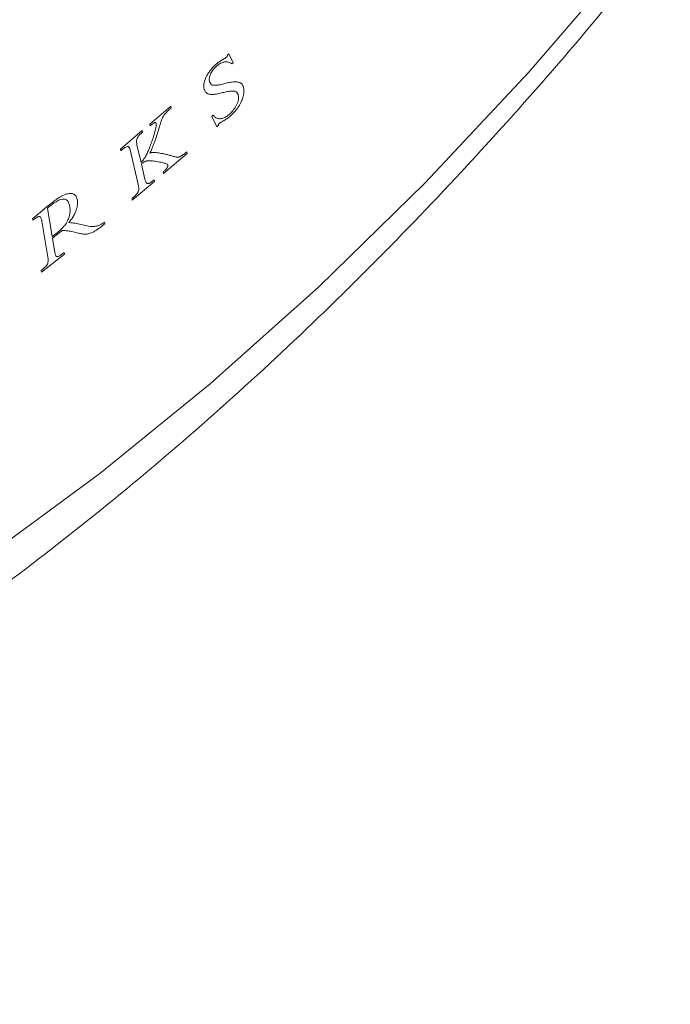
# Model space of a CAD drawing. Units: inches. Extents: x 14 to 100, y -5 to 131.
# Drawn here: x 82 to 83, y 83 to 84 of the extents above; entities that cross this region are included whole.
import ezdxf

# ---------------------------------------------------------------- set-up
doc = ezdxf.new("R2010")
doc.units = ezdxf.units.IN
doc.header["$MEASUREMENT"] = 0
doc.layers.add('WATERWORKS FITTINGS', color=7, linetype='Continuous', lineweight=9)

# ---------------------------------------------------------------- blocks, each defined once
blk = doc.blocks.new('*U9')
at = {"layer": 'WATERWORKS FITTINGS', "color": 7, "ltscale": 10}
for p, q in [((1.0552, -2.257), (1.0569, -2.2555)), ((1.0569, -2.2555), (1.0626, -2.267)), ((1.0626, -2.267), (1.0608, -2.2686)), ((0.9523, -2.3483), (0.9802, -2.3245)), ((0.9802, -2.3245), (0.9807, -2.3266)), ((1.0342, -2.3379), (1.0362, -2.3361)), ((1.041, -2.3517), (1.0342, -2.3379)), ((0.9527, -2.3504), (0.9523, -2.3483)), ((0.9677, -2.3429), (0.9655, -2.3499)), ((1.0428, -2.35), (1.041, -2.3517)), ((0.9137, -2.3811), (0.9424, -2.3567)), ((0.9428, -2.3588), (0.9419, -2.3596)), ((0.9424, -2.3567), (0.9428, -2.3588)), ((0.9354, -2.3754), (0.9408, -2.3987)), ((0.9141, -2.3832), (0.9137, -2.3811)), ((0.9161, -2.3816), (0.9141, -2.3832)), ((0.9374, -2.4296), (0.9264, -2.3821)), ((1.0016, -2.3869), (0.9705, -2.4134)), ((1.0012, -2.3849), (1.0016, -2.3869)), ((0.9413, -2.4008), (0.946, -2.421)), ((0.9753, -2.4012), (0.9726, -2.3999)), ((0.9705, -2.4134), (0.97, -2.4114)), ((0.9585, -2.4237), (0.9293, -2.4484)), ((0.9566, -2.4228), (0.958, -2.4216)), ((0.958, -2.4216), (0.9585, -2.4237)), ((0.8168, -2.457), (0.8201, -2.4542)), ((0.8198, -2.4569), (0.8225, -2.4548)), ((0.8201, -2.4542), (0.8245, -2.4508)), ((0.9289, -2.4464), (0.9308, -2.4448)), ((0.9293, -2.4484), (0.9289, -2.4464)), ((0.8171, -2.4592), (0.8233, -2.4964)), ((0.7975, -2.473), (0.8001, -2.4709)), ((0.7979, -2.4751), (0.7975, -2.473)), ((0.8003, -2.4733), (0.7979, -2.4751)), ((0.8177, -2.5238), (0.8098, -2.4761)), ((0.8596, -2.4803), (0.8696, -2.4826)), ((0.8927, -2.4776), (0.8931, -2.4796)), ((0.8292, -2.4945), (0.8262, -2.4969)), ((0.83, -2.4915), (0.8267, -2.4941)), ((0.8328, -2.4917), (0.8292, -2.4945)), ((0.8576, -2.492), (0.8492, -2.4901)), ((0.8236, -2.4986), (0.8268, -2.5178)), ((0.8397, -2.5198), (0.8092, -2.5435)), ((0.8368, -2.5196), (0.8393, -2.5176)), ((0.8393, -2.5176), (0.8397, -2.5198)), ((0.8089, -2.5414), (0.8107, -2.5399)), ((0.8092, -2.5435), (0.8089, -2.5414))]:
    blk.add_line(p, q, dxfattribs=at)
at = {"layer": 'WATERWORKS FITTINGS', "color": 7, "ltscale": 10, "flags": 128}
for points in [[(-0.4216, -3.3617), (-0.2845, -3.3496), (-0.1439, -3.3249), (-0.0004, -3.2874), (0.1455, -3.2374), (0.293, -3.1752), (0.4415, -3.1009), (0.5903, -3.015), (0.7388, -2.9178), (0.8863, -2.8097), (1.0322, -2.6913), (1.1757, -2.563), (1.3163, -2.4255), (1.4534, -2.2793), (1.5862, -2.1251)], [(0.8035, -2.4681), (0.8054, -2.4665), (0.8074, -2.4648)]]:
    blk.add_lwpolyline(points, dxfattribs=at)
at = {"layer": 'WATERWORKS FITTINGS', "color": 7, "ltscale": 10}
for points, knots in [([(-1.0149, -3.4641), (-0.9852, -3.4719), (-0.9178, -3.4896), (-0.8072, -3.5045), (-0.6851, -3.5117), (-0.5593, -3.5083), (-0.4306, -3.4948), (-0.2993, -3.4711), (-0.1659, -3.4374), (-0.031, -3.3938), (0.1052, -3.3405), (0.2421, -3.2777), (0.3793, -3.2057), (0.5164, -3.1247), (0.6528, -3.035), (0.7882, -2.9371), (0.9221, -2.8311), (1.054, -2.7177), (1.1834, -2.5972), (1.3099, -2.4702), (1.4327, -2.3374), (1.5431, -2.2103), (1.6108, -2.1251), (1.6403, -2.088)], [0, 0, 0, 0, 0.038234, 0.08687, 0.135594, 0.184395, 0.233259, 0.282168, 0.331105, 0.380052, 0.428996, 0.477925, 0.526828, 0.575694, 0.624515, 0.67328, 0.721976, 0.770582, 0.819069, 0.86739, 0.915465, 0.96315, 1, 1, 1, 1]), ([(1.048, -2.2633), (1.0483, -2.2631), (1.0489, -2.2628), (1.0499, -2.2623), (1.0506, -2.2619), (1.051, -2.2616)], [0, 0, 0, 0, 0.30157, 0.603118, 1, 1, 1, 1]), ([(1.051, -2.2616), (1.0512, -2.2615), (1.0518, -2.2612), (1.0527, -2.2606), (1.0533, -2.2601), (1.0536, -2.2597)], [0, 0, 0, 0, 0.289086, 0.577738, 1, 1, 1, 1]), ([(1.0536, -2.2597), (1.0538, -2.2595), (1.0543, -2.2591), (1.0548, -2.2581), (1.0551, -2.2574), (1.0552, -2.257)], [0, 0, 0, 0, 0.271235, 0.616567, 1, 1, 1, 1]), ([(1.0315, -2.2782), (1.0324, -2.2769), (1.0346, -2.274), (1.0371, -2.2716), (1.0386, -2.2702)], [0, 0, 0, 0, 0.411387, 1, 1, 1, 1]), ([(1.0403, -2.2718), (1.0386, -2.2734), (1.0356, -2.2764), (1.0335, -2.2804), (1.0326, -2.2823)], [0, 0, 0, 0, 0.537003, 1, 1, 1, 1]), ([(1.0386, -2.2702), (1.0395, -2.2694), (1.0413, -2.2678), (1.0431, -2.2664), (1.0441, -2.2658)], [0, 0, 0, 0, 0.498047, 1, 1, 1, 1]), ([(1.0513, -2.266), (1.05, -2.2663), (1.0469, -2.267), (1.0431, -2.2694), (1.0407, -2.2714), (1.0403, -2.2718)], [0, 0, 0, 0, 0.3597682, 0.8706565, 1, 1, 1, 1]), ([(1.0441, -2.2658), (1.0445, -2.2655), (1.0453, -2.2649), (1.0467, -2.2641), (1.0476, -2.2636), (1.048, -2.2633)], [0, 0, 0, 0, 0.311704, 0.655573, 1, 1, 1, 1]), ([(1.0608, -2.2686), (1.0599, -2.2679), (1.0575, -2.2661), (1.054, -2.2656), (1.0516, -2.266), (1.0513, -2.266)], [0, 0, 0, 0, 0.3514482, 0.9171639, 1, 1, 1, 1]), ([(1.024, -2.2951), (1.0242, -2.294), (1.0247, -2.2912), (1.0259, -2.2884), (1.0266, -2.2867)], [0, 0, 0, 0, 0.3996176, 1, 1, 1, 1]), ([(1.0266, -2.2867), (1.0272, -2.2854), (1.0286, -2.2824), (1.0305, -2.2797), (1.0315, -2.2782)], [0, 0, 0, 0, 0.437355, 1, 1, 1, 1]), ([(1.0326, -2.2823), (1.0321, -2.2837), (1.031, -2.2865), (1.0308, -2.2899), (1.0312, -2.2916), (1.0314, -2.2923)], [0, 0, 0, 0, 0.382762, 0.767769, 1, 1, 1, 1]), ([(1.0243, -2.3022), (1.0242, -2.3017), (1.0239, -2.3006), (1.0237, -2.2982), (1.0239, -2.2963), (1.024, -2.2951)], [0, 0, 0, 0, 0.267518, 0.535137, 1, 1, 1, 1]), ([(1.0314, -2.2923), (1.0318, -2.2933), (1.0327, -2.2954), (1.0346, -2.2964), (1.0357, -2.2966), (1.0359, -2.2966)], [0, 0, 0, 0, 0.465245, 0.931696, 1, 1, 1, 1]), ([(1.0359, -2.2966), (1.0369, -2.2967), (1.0394, -2.297), (1.0421, -2.2966), (1.0437, -2.2964)], [0, 0, 0, 0, 0.417775, 1, 1, 1, 1]), ([(1.0437, -2.2964), (1.0448, -2.2962), (1.048, -2.2957), (1.0512, -2.2948), (1.0533, -2.2942)], [0, 0, 0, 0, 0.363156, 1, 1, 1, 1]), ([(1.0533, -2.2942), (1.0544, -2.2939), (1.0577, -2.293), (1.0609, -2.2926), (1.063, -2.2923)], [0, 0, 0, 0, 0.349895, 1, 1, 1, 1]), ([(1.063, -2.2923), (1.064, -2.2923), (1.067, -2.292), (1.0695, -2.2927), (1.0712, -2.2932)], [0, 0, 0, 0, 0.366288, 1, 1, 1, 1]), ([(1.0712, -2.2932), (1.072, -2.2936), (1.0741, -2.2947), (1.0755, -2.2971), (1.0761, -2.299), (1.0762, -2.2992)], [0, 0, 0, 0, 0.370906, 0.919788, 1, 1, 1, 1]), ([(1.0762, -2.2992), (1.0763, -2.2999), (1.0767, -2.3013), (1.0769, -2.3041), (1.0767, -2.3064), (1.0766, -2.3078)], [0, 0, 0, 0, 0.278305, 0.556621, 1, 1, 1, 1]), ([(1.0292, -2.3081), (1.0284, -2.3076), (1.0263, -2.3066), (1.0249, -2.3042), (1.0244, -2.3024), (1.0243, -2.3022)], [0, 0, 0, 0, 0.389347, 0.929569, 1, 1, 1, 1]), ([(1.0373, -2.3088), (1.0363, -2.3089), (1.0334, -2.3092), (1.0308, -2.3085), (1.0292, -2.3081)], [0, 0, 0, 0, 0.365861, 1, 1, 1, 1]), ([(1.047, -2.307), (1.0459, -2.3073), (1.0426, -2.3081), (1.0394, -2.3086), (1.0373, -2.3088)], [0, 0, 0, 0, 0.349606, 1, 1, 1, 1]), ([(1.0566, -2.3049), (1.0555, -2.3051), (1.0523, -2.3056), (1.0491, -2.3064), (1.047, -2.307)], [0, 0, 0, 0, 0.368321, 1, 1, 1, 1]), ([(1.0646, -2.3048), (1.0636, -2.3046), (1.0611, -2.3043), (1.0583, -2.3046), (1.0566, -2.3049)], [0, 0, 0, 0, 0.408723, 1, 1, 1, 1]), ([(1.0691, -2.3091), (1.0687, -2.3081), (1.0678, -2.306), (1.0659, -2.305), (1.0648, -2.3048), (1.0646, -2.3048)], [0, 0, 0, 0, 0.462328, 0.924967, 1, 1, 1, 1]), ([(1.0695, -2.3156), (1.0695, -2.3149), (1.0697, -2.3135), (1.0696, -2.3113), (1.0693, -2.3099), (1.0691, -2.3091)], [0, 0, 0, 0, 0.291796, 0.583079, 1, 1, 1, 1]), ([(1.0766, -2.3078), (1.0764, -2.309), (1.0759, -2.3121), (1.0746, -2.3154), (1.0738, -2.3174)], [0, 0, 0, 0, 0.376358, 1, 1, 1, 1]), ([(0.9807, -2.3266), (0.9792, -2.3278), (0.9763, -2.3304), (0.9736, -2.3335), (0.9722, -2.3351)], [0, 0, 0, 0, 0.497106, 1, 1, 1, 1]), ([(1.0681, -2.3273), (1.0671, -2.3286), (1.0646, -2.3319), (1.0618, -2.3347), (1.06, -2.3365)], [0, 0, 0, 0, 0.3785189, 1, 1, 1, 1]), ([(1.0632, -2.329), (1.0639, -2.3281), (1.0654, -2.3261), (1.0665, -2.3238), (1.0672, -2.3225)], [0, 0, 0, 0, 0.41808, 1, 1, 1, 1]), ([(1.0672, -2.3225), (1.0677, -2.3214), (1.0687, -2.3191), (1.0692, -2.3168), (1.0695, -2.3156)], [0, 0, 0, 0, 0.489688, 1, 1, 1, 1]), ([(1.0738, -2.3174), (1.0732, -2.3187), (1.0716, -2.3222), (1.0694, -2.3254), (1.0681, -2.3273)], [0, 0, 0, 0, 0.386499, 1, 1, 1, 1]), ([(0.9722, -2.3351), (0.9714, -2.3363), (0.9696, -2.3387), (0.9683, -2.3415), (0.9677, -2.3429)], [0, 0, 0, 0, 0.4849148, 1, 1, 1, 1]), ([(1.0362, -2.3361), (1.037, -2.3372), (1.0389, -2.3397), (1.0425, -2.3411), (1.0452, -2.341), (1.0459, -2.3409)], [0, 0, 0, 0, 0.344712, 0.810725, 1, 1, 1, 1]), ([(1.0459, -2.3409), (1.0473, -2.3407), (1.0506, -2.34), (1.0549, -2.3375), (1.0575, -2.3351), (1.0582, -2.3345)], [0, 0, 0, 0, 0.343172, 0.822593, 1, 1, 1, 1]), ([(1.0554, -2.3401), (1.0546, -2.3407), (1.053, -2.3417), (1.0514, -2.3427), (1.0506, -2.3432)], [0, 0, 0, 0, 0.499513, 1, 1, 1, 1]), ([(1.06, -2.3365), (1.0592, -2.3371), (1.0577, -2.3384), (1.0561, -2.3395), (1.0554, -2.3401)], [0, 0, 0, 0, 0.497868, 1, 1, 1, 1]), ([(1.0582, -2.3345), (1.0591, -2.3337), (1.0608, -2.332), (1.0624, -2.33), (1.0632, -2.329)], [0, 0, 0, 0, 0.494765, 1, 1, 1, 1]), ([(0.9588, -2.3461), (0.958, -2.3466), (0.9559, -2.3477), (0.954, -2.3493), (0.9527, -2.3504)], [0, 0, 0, 0, 0.387748, 1, 1, 1, 1]), ([(0.9586, -2.3602), (0.9589, -2.3588), (0.9597, -2.3561), (0.9602, -2.3535), (0.9605, -2.3521)], [0, 0, 0, 0, 0.499432, 1, 1, 1, 1]), ([(0.9609, -2.3475), (0.9607, -2.3471), (0.9605, -2.3465), (0.9598, -2.346), (0.9592, -2.346), (0.9588, -2.3461), (0.9588, -2.3461)], [0, 0, 0, 0, 0.33006, 0.662845, 0.944166, 1, 1, 1, 1]), ([(0.9605, -2.3521), (0.9606, -2.3516), (0.9608, -2.3505), (0.961, -2.3489), (0.9609, -2.3479), (0.9609, -2.3475)], [0, 0, 0, 0, 0.342701, 0.667104, 1, 1, 1, 1]), ([(0.9655, -2.3499), (0.9651, -2.3513), (0.9642, -2.3548), (0.9631, -2.3583), (0.9626, -2.3603)], [0, 0, 0, 0, 0.425028, 1, 1, 1, 1]), ([(1.0446, -2.347), (1.0443, -2.3473), (1.0438, -2.3478), (1.0432, -2.3488), (1.0429, -2.3496), (1.0428, -2.35), (1.0428, -2.35)], [0, 0, 0, 0, 0.350293, 0.646945, 0.943835, 1, 1, 1, 1]), ([(1.0468, -2.3455), (1.0465, -2.3457), (1.046, -2.346), (1.0453, -2.3465), (1.0448, -2.3468), (1.0446, -2.347)], [0, 0, 0, 0, 0.394376, 0.696891, 1, 1, 1, 1]), ([(1.0506, -2.3432), (1.0503, -2.3434), (1.0495, -2.3439), (1.0482, -2.3447), (1.0473, -2.3452), (1.0468, -2.3455)], [0, 0, 0, 0, 0.297513, 0.595027, 1, 1, 1, 1]), ([(0.9419, -2.3596), (0.9401, -2.3611), (0.9377, -2.3633), (0.9361, -2.3663), (0.9357, -2.3671)], [0, 0, 0, 0, 0.727721, 1, 1, 1, 1]), ([(0.9554, -2.3704), (0.9558, -2.369), (0.957, -2.3656), (0.958, -2.3622), (0.9586, -2.3602)], [0, 0, 0, 0, 0.4045227, 1, 1, 1, 1]), ([(0.9626, -2.3603), (0.9621, -2.3619), (0.9608, -2.3661), (0.9593, -2.3703), (0.9583, -2.3729)], [0, 0, 0, 0, 0.375176, 1, 1, 1, 1]), ([(0.9228, -2.3777), (0.922, -2.3779), (0.9206, -2.3783), (0.9183, -2.3798), (0.9168, -2.381), (0.9161, -2.3816)], [0, 0, 0, 0, 0.332512, 0.661905, 1, 1, 1, 1]), ([(0.9264, -2.3821), (0.9261, -2.381), (0.9256, -2.3794), (0.9244, -2.378), (0.9235, -2.3776), (0.9229, -2.3777), (0.9228, -2.3777)], [0, 0, 0, 0, 0.48854, 0.726978, 0.922371, 1, 1, 1, 1]), ([(0.9357, -2.3671), (0.9354, -2.3679), (0.9348, -2.3697), (0.9348, -2.3726), (0.9352, -2.3744), (0.9354, -2.3754)], [0, 0, 0, 0, 0.240562, 0.595594, 1, 1, 1, 1]), ([(0.9511, -2.3817), (0.9517, -2.3802), (0.9532, -2.3764), (0.9546, -2.3727), (0.9554, -2.3704)], [0, 0, 0, 0, 0.40395, 1, 1, 1, 1]), ([(0.9583, -2.3729), (0.9578, -2.3744), (0.9566, -2.3775), (0.9547, -2.382), (0.9532, -2.385), (0.9525, -2.3865)], [0, 0, 0, 0, 0.337031, 0.667836, 1, 1, 1, 1]), ([(0.9408, -2.3987), (0.9416, -2.3979), (0.9436, -2.3959), (0.9452, -2.3934), (0.9461, -2.392)], [0, 0, 0, 0, 0.421041, 1, 1, 1, 1]), ([(0.9461, -2.392), (0.9471, -2.3903), (0.9489, -2.387), (0.9504, -2.3835), (0.9511, -2.3817)], [0, 0, 0, 0, 0.495379, 1, 1, 1, 1]), ([(0.9525, -2.3865), (0.9529, -2.3863), (0.9537, -2.3858), (0.9549, -2.3856), (0.9557, -2.3855), (0.9561, -2.3855)], [0, 0, 0, 0, 0.328451, 0.661083, 1, 1, 1, 1]), ([(0.9561, -2.3855), (0.9572, -2.3855), (0.9594, -2.3856), (0.9615, -2.3858), (0.9625, -2.386)], [0, 0, 0, 0, 0.499225, 1, 1, 1, 1]), ([(0.9625, -2.386), (0.9647, -2.3863), (0.9686, -2.3869), (0.9742, -2.388), (0.9775, -2.3889), (0.9791, -2.3894)], [0, 0, 0, 0, 0.381229, 0.690408, 1, 1, 1, 1]), ([(0.9791, -2.3894), (0.9807, -2.3899), (0.9837, -2.3909), (0.987, -2.3915), (0.9886, -2.3919)], [0, 0, 0, 0, 0.4996024, 1, 1, 1, 1]), ([(0.9886, -2.3919), (0.989, -2.3919), (0.9899, -2.3919), (0.9914, -2.3915), (0.9924, -2.3911), (0.993, -2.3908)], [0, 0, 0, 0, 0.312843, 0.653109, 1, 1, 1, 1]), ([(0.993, -2.3908), (0.9943, -2.39), (0.9971, -2.3883), (0.9998, -2.386), (1.0012, -2.3849)], [0, 0, 0, 0, 0.491788, 1, 1, 1, 1]), ([(0.9445, -2.3982), (0.9442, -2.3984), (0.9436, -2.3988), (0.9426, -2.3996), (0.9418, -2.4003), (0.9413, -2.4008)], [0, 0, 0, 0, 0.265013, 0.529951, 1, 1, 1, 1]), ([(0.948, -2.3968), (0.9477, -2.3969), (0.947, -2.3971), (0.9458, -2.3975), (0.945, -2.398), (0.9445, -2.3982)], [0, 0, 0, 0, 0.304065, 0.608233, 1, 1, 1, 1]), ([(0.9527, -2.3966), (0.9519, -2.3965), (0.9504, -2.3965), (0.9488, -2.3967), (0.948, -2.3968)], [0, 0, 0, 0, 0.49895, 1, 1, 1, 1]), ([(0.9593, -2.3972), (0.9582, -2.397), (0.956, -2.3967), (0.9538, -2.3966), (0.9527, -2.3966)], [0, 0, 0, 0, 0.499611, 1, 1, 1, 1]), ([(0.9675, -2.3985), (0.9661, -2.3983), (0.9634, -2.3978), (0.9607, -2.3974), (0.9593, -2.3972)], [0, 0, 0, 0, 0.499904, 1, 1, 1, 1]), ([(0.9726, -2.3999), (0.9717, -2.3996), (0.9701, -2.3991), (0.9684, -2.3987), (0.9675, -2.3985)], [0, 0, 0, 0, 0.499298, 1, 1, 1, 1]), ([(0.9751, -2.4061), (0.9754, -2.4058), (0.9758, -2.4052), (0.9762, -2.4042), (0.9763, -2.4032), (0.9763, -2.4027), (0.9762, -2.4025)], [0, 0, 0, 0, 0.271002, 0.511589, 0.745935, 1, 1, 1, 1]), ([(0.9762, -2.4025), (0.9761, -2.4023), (0.976, -2.4019), (0.9756, -2.4015), (0.9754, -2.4013), (0.9753, -2.4012)], [0, 0, 0, 0, 0.362827, 0.680874, 1, 1, 1, 1]), ([(0.97, -2.4114), (0.9709, -2.4106), (0.9727, -2.409), (0.9743, -2.4071), (0.9751, -2.4061)], [0, 0, 0, 0, 0.494143, 1, 1, 1, 1]), ([(0.9371, -2.4371), (0.9374, -2.4362), (0.938, -2.4338), (0.9378, -2.4314), (0.9375, -2.43), (0.9374, -2.4296)], [0, 0, 0, 0, 0.34302, 0.843811, 1, 1, 1, 1]), ([(0.946, -2.421), (0.9462, -2.4218), (0.9465, -2.4232), (0.9471, -2.4244), (0.9475, -2.425)], [0, 0, 0, 0, 0.4967521, 1, 1, 1, 1]), ([(0.9475, -2.425), (0.9478, -2.4255), (0.9483, -2.4262), (0.9491, -2.4265), (0.9494, -2.4266)], [0, 0, 0, 0, 0.615675, 1, 1, 1, 1]), ([(0.9494, -2.4266), (0.9497, -2.4266), (0.9502, -2.4267), (0.9512, -2.4265), (0.9519, -2.4261), (0.9524, -2.4259)], [0, 0, 0, 0, 0.283503, 0.541806, 1, 1, 1, 1]), ([(0.9524, -2.4259), (0.9528, -2.4256), (0.9538, -2.4251), (0.9552, -2.424), (0.9561, -2.4232), (0.9566, -2.4228)], [0, 0, 0, 0, 0.321016, 0.659616, 1, 1, 1, 1]), ([(0.8245, -2.4508), (0.8261, -2.4496), (0.8291, -2.4473), (0.8335, -2.4445), (0.8362, -2.4431), (0.8376, -2.4424)], [0, 0, 0, 0, 0.383949, 0.690837, 1, 1, 1, 1]), ([(0.8376, -2.4424), (0.8389, -2.4418), (0.8423, -2.4402), (0.8454, -2.4398), (0.8473, -2.4396)], [0, 0, 0, 0, 0.4105716, 1, 1, 1, 1]), ([(0.8473, -2.4396), (0.8483, -2.4396), (0.8507, -2.4397), (0.8525, -2.4411), (0.8536, -2.442)], [0, 0, 0, 0, 0.39774, 1, 1, 1, 1]), ([(0.8536, -2.442), (0.8542, -2.4426), (0.8556, -2.4443), (0.8563, -2.4469), (0.8567, -2.4485)], [0, 0, 0, 0, 0.383904, 1, 1, 1, 1]), ([(0.9308, -2.4448), (0.9319, -2.4438), (0.9337, -2.4422), (0.9357, -2.4398), (0.9367, -2.4382), (0.937, -2.4373), (0.9371, -2.4371)], [0, 0, 0, 0, 0.471732, 0.737355, 0.934264, 1, 1, 1, 1]), ([(0.8139, -2.4593), (0.8141, -2.4591), (0.8147, -2.4587), (0.8157, -2.4578), (0.8163, -2.4573), (0.8168, -2.457)], [0, 0, 0, 0, 0.2899699, 0.579813, 1, 1, 1, 1]), ([(0.8171, -2.4592), (0.8174, -2.459), (0.8179, -2.4585), (0.8187, -2.4577), (0.8194, -2.4572), (0.8198, -2.4569)], [0, 0, 0, 0, 0.282757, 0.565527, 1, 1, 1, 1]), ([(0.8225, -2.4548), (0.824, -2.4536), (0.8275, -2.451), (0.831, -2.4493), (0.8329, -2.4483)], [0, 0, 0, 0, 0.4439, 1, 1, 1, 1]), ([(0.8329, -2.4483), (0.8342, -2.4479), (0.8367, -2.4469), (0.8389, -2.4471), (0.8401, -2.4473)], [0, 0, 0, 0, 0.486965, 1, 1, 1, 1]), ([(0.8401, -2.4473), (0.8408, -2.4475), (0.8426, -2.448), (0.8438, -2.4495), (0.8445, -2.4505)], [0, 0, 0, 0, 0.399476, 1, 1, 1, 1]), ([(0.8445, -2.4505), (0.8449, -2.4512), (0.8459, -2.4532), (0.8464, -2.4556), (0.8467, -2.4571)], [0, 0, 0, 0, 0.397538, 1, 1, 1, 1]), ([(0.8467, -2.4571), (0.8468, -2.458), (0.847, -2.4598), (0.8471, -2.4631), (0.8468, -2.4655), (0.8467, -2.4669)], [0, 0, 0, 0, 0.300355, 0.60082, 1, 1, 1, 1]), ([(0.8567, -2.4485), (0.8568, -2.45), (0.8572, -2.4535), (0.8563, -2.4587), (0.855, -2.462), (0.8547, -2.463)], [0, 0, 0, 0, 0.343819, 0.808604, 1, 1, 1, 1]), ([(0.8001, -2.4709), (0.8004, -2.4707), (0.8011, -2.4701), (0.8023, -2.4692), (0.8031, -2.4685), (0.8035, -2.4681)], [0, 0, 0, 0, 0.294615, 0.589143, 1, 1, 1, 1]), ([(0.8069, -2.4702), (0.8065, -2.4702), (0.8053, -2.4701), (0.8029, -2.4713), (0.8012, -2.4726), (0.8003, -2.4733)], [0, 0, 0, 0, 0.232783, 0.596418, 1, 1, 1, 1]), ([(0.8098, -2.4761), (0.8095, -2.4745), (0.809, -2.4724), (0.8078, -2.4706), (0.8071, -2.4703), (0.8069, -2.4702)], [0, 0, 0, 0, 0.619198, 0.896688, 1, 1, 1, 1]), ([(0.8074, -2.4648), (0.808, -2.4643), (0.8092, -2.4633), (0.8104, -2.4622), (0.811, -2.4617)], [0, 0, 0, 0, 0.4997732, 1, 1, 1, 1]), ([(0.811, -2.4617), (0.8113, -2.4615), (0.8118, -2.461), (0.8128, -2.4602), (0.8135, -2.4597), (0.8139, -2.4593)], [0, 0, 0, 0, 0.289902, 0.579744, 1, 1, 1, 1]), ([(0.8467, -2.4669), (0.8464, -2.4682), (0.8458, -2.4711), (0.8445, -2.4742), (0.8437, -2.4759)], [0, 0, 0, 0, 0.41748, 1, 1, 1, 1]), ([(0.8547, -2.463), (0.8538, -2.465), (0.8516, -2.47), (0.8481, -2.4749), (0.8457, -2.4777), (0.8454, -2.4781)], [0, 0, 0, 0, 0.3656658, 0.923256, 1, 1, 1, 1]), ([(0.8437, -2.4759), (0.8431, -2.4771), (0.8414, -2.4801), (0.8393, -2.4826), (0.838, -2.4841)], [0, 0, 0, 0, 0.397215, 1, 1, 1, 1]), ([(0.8454, -2.4781), (0.8463, -2.4781), (0.8485, -2.4783), (0.8507, -2.4786), (0.852, -2.4788)], [0, 0, 0, 0, 0.415708, 1, 1, 1, 1]), ([(0.852, -2.4788), (0.8533, -2.479), (0.8558, -2.4795), (0.8584, -2.48), (0.8596, -2.4803)], [0, 0, 0, 0, 0.4999771, 1, 1, 1, 1]), ([(0.8696, -2.4826), (0.8709, -2.4829), (0.8733, -2.4834), (0.877, -2.4836), (0.8795, -2.4832), (0.8808, -2.4831)], [0, 0, 0, 0, 0.357807, 0.677386, 1, 1, 1, 1]), ([(0.8808, -2.4831), (0.8822, -2.4828), (0.886, -2.4819), (0.8901, -2.4793), (0.8927, -2.4776)], [0, 0, 0, 0, 0.351321, 1, 1, 1, 1]), ([(0.8931, -2.4796), (0.8914, -2.481), (0.8875, -2.4842), (0.8835, -2.4869), (0.8812, -2.4885)], [0, 0, 0, 0, 0.42327, 1, 1, 1, 1]), ([(0.8267, -2.4941), (0.8261, -2.4945), (0.825, -2.4954), (0.8239, -2.4961), (0.8233, -2.4964)], [0, 0, 0, 0, 0.49857, 1, 1, 1, 1]), ([(0.838, -2.4841), (0.837, -2.4852), (0.8344, -2.4879), (0.8316, -2.4901), (0.83, -2.4915)], [0, 0, 0, 0, 0.406522, 1, 1, 1, 1]), ([(0.8365, -2.4886), (0.8359, -2.4891), (0.8347, -2.4902), (0.8334, -2.4912), (0.8328, -2.4917)], [0, 0, 0, 0, 0.499842, 1, 1, 1, 1]), ([(0.8418, -2.4889), (0.8409, -2.4888), (0.8392, -2.4886), (0.8374, -2.4886), (0.8365, -2.4886)], [0, 0, 0, 0, 0.499773, 1, 1, 1, 1]), ([(0.8492, -2.4901), (0.8482, -2.4898), (0.8457, -2.4893), (0.8432, -2.489), (0.8418, -2.4889)], [0, 0, 0, 0, 0.439703, 1, 1, 1, 1]), ([(0.8652, -2.4934), (0.8641, -2.4933), (0.8615, -2.4929), (0.859, -2.4924), (0.8576, -2.492)], [0, 0, 0, 0, 0.415163, 1, 1, 1, 1]), ([(0.8725, -2.4927), (0.8715, -2.4929), (0.869, -2.4936), (0.8667, -2.4935), (0.8652, -2.4934)], [0, 0, 0, 0, 0.3702989, 1, 1, 1, 1]), ([(0.8812, -2.4885), (0.8799, -2.4893), (0.877, -2.491), (0.8741, -2.4921), (0.8725, -2.4927)], [0, 0, 0, 0, 0.425258, 1, 1, 1, 1]), ([(0.8262, -2.4969), (0.8259, -2.4971), (0.8255, -2.4974), (0.8246, -2.498), (0.824, -2.4983), (0.8236, -2.4986)], [0, 0, 0, 0, 0.273713, 0.547369, 1, 1, 1, 1]), ([(0.8268, -2.5178), (0.8271, -2.519), (0.8275, -2.5208), (0.8286, -2.5226), (0.8295, -2.5229), (0.83, -2.523)], [0, 0, 0, 0, 0.514449, 0.767476, 1, 1, 1, 1]), ([(0.83, -2.523), (0.8308, -2.5229), (0.8323, -2.5226), (0.8346, -2.5212), (0.8361, -2.5201), (0.8368, -2.5196)], [0, 0, 0, 0, 0.354112, 0.673386, 1, 1, 1, 1]), ([(0.8107, -2.5399), (0.8121, -2.5387), (0.8142, -2.537), (0.8163, -2.5343), (0.8169, -2.5332), (0.8171, -2.5329)], [0, 0, 0, 0, 0.621571, 0.89888, 1, 1, 1, 1]), ([(0.8171, -2.5329), (0.8173, -2.5322), (0.8181, -2.5302), (0.8182, -2.5271), (0.8179, -2.525), (0.8177, -2.5238)], [0, 0, 0, 0, 0.22222, 0.57242, 1, 1, 1, 1])]:
    blk.add_open_spline(points, degree=3, knots=knots, dxfattribs=at)

msp = doc.modelspace()

# ---------------------------------------------------------------- block references
at = {"layer": 'WATERWORKS FITTINGS'}
msp.add_blockref('*U9', (81.246, 86.3872), dxfattribs=at)

doc.saveas('drawing.dxf')
